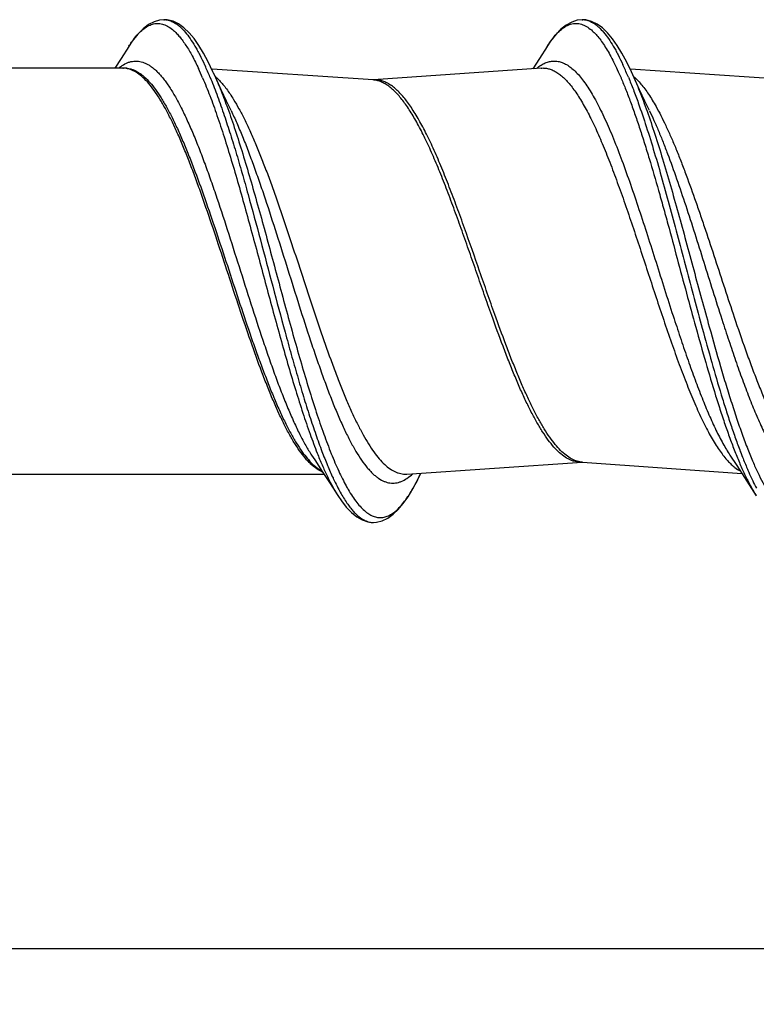
# Model space of a CAD drawing. Units: inches. Extents: x 50.8 to 99.5, y 32 to 50.
# Drawn here: x 83.4 to 84.5, y 45.5 to 46.9 of the extents above; entities that cross this region are included whole.
import ezdxf

# ---------------------------------------------------------------- set-up
doc = ezdxf.new("R2010")
doc.units = ezdxf.units.IN
doc.header["$MEASUREMENT"] = 0
doc.dimstyles.get("Standard").update_dxf_attribs({"dimtxt": 0.125, "dimasz": 0.125, "dimexe": 0.08, "dimexo": 0.0625, "dimgap": 0.09, "dimtad": 0, "dimtih": 1, "dimtoh": 1, "dimdec": 4, "dimzin": 0, "dimdsep": 46, "dimlunit": 5, "dimtxsty": 'Standard', "dimcen": 0, "dimadec": 0, "dimazin": 0, "dimtfac": 1, "dimtdec": 4, "dimtofl": 0, "dimtmove": 0, "dimatfit": 3, "dimfxl": 1, "dimtolj": 1, "dimtzin": 0, "dimarcsym": 0})

# ---------------------------------------------------------------- blocks, each defined once
blk = doc.blocks.new('*D25')
at = {"color": 0, "lineweight": -2}
for p, q in [((86.8616, 46.1972), (86.8616, 45.4617)), ((78.8857, 45.8717), (78.8857, 45.4617)), ((79.0107, 45.5417), (82.742, 45.5417)), ((86.7366, 45.5417), (83.0053, 45.5417))]:
    blk.add_line(p, q, dxfattribs=at)
at = {"color": 0}
for points in [[(79.0107, 45.5625), (79.0107, 45.5208), (78.8857, 45.5417)], [(86.7366, 45.5625), (86.7366, 45.5208), (86.8616, 45.5417)]]:
    blk.add_solid(points, dxfattribs=at)
at = {"layer": 'Defpoints', "color": 0}
for p in [(86.8616, 46.2597), (78.8857, 45.9342), (86.8616, 45.5417)]:
    blk.add_point(p, dxfattribs=at)
at = {"color": 0, "insert": (82.8737, 45.5417), "char_height": 0.125, "attachment_point": 5}
blk.add_mtext('\\A1;8', dxfattribs=at)
blk = doc.blocks.new('FRONT_58_HH x 8.00')
at = {"color": 7, "linetype": 'Continuous'}
for p, q in [((4.699, 0.371), (4.6997, 0.371)), ((4.704, 0.3707), (4.699, 0.371)), ((5.316, 0.371), (5.3167, 0.371)), ((5.3213, 0.3707), (5.316, 0.371)), ((4.647, 0.3314), (4.6357, 0.3137)), ((5.264, 0.3314), (5.2527, 0.3137)), ((4.6357, 0.3137), (4.6265, 0.2995)), ((5.2527, 0.3137), (5.243, 0.2987)), ((4.6381, 0.2995), (4.1518, 0.2995)), ((4.6386, 0.2996), (4.637, 0.2995)), ((4.6386, 0.2996), (4.6392, 0.2997)), ((5.0075, 0.2821), (4.7703, 0.298)), ((5.2556, 0.2996), (5.008, 0.2821)), ((5.2556, 0.2996), (5.2562, 0.2997)), ((5.6245, 0.2821), (5.3873, 0.298)), ((5.008, 0.2821), (5.0078, 0.2821)), ((5.3732, 0.285), (5.3734, 0.2844)), ((4.7915, 0.2506), (4.7835, 0.2677)), ((5.4085, 0.2506), (5.4005, 0.2677)), ((4.7981, 0.2368), (4.7915, 0.2506)), ((5.4151, 0.2368), (5.4085, 0.2506)), ((5.4346, -0.068), (5.4361, -0.0724)), ((5.4499, -0.0658), (5.4514, -0.0703)), ((5.5219, -0.071), (5.5235, -0.076)), ((5.5385, -0.0632), (5.5401, -0.068)), ((4.9169, -0.2717), (4.9214, -0.2785)), ((5.5338, -0.2716), (5.5439, -0.2871)), ((4.9109, -0.2769), (4.9111, -0.2772)), ((4.9214, -0.2785), (4.9326, -0.2958)), ((5.0571, -0.2995), (5.316, -0.2821)), ((5.3163, -0.2821), (5.3165, -0.2821)), ((5.3165, -0.2821), (5.5515, -0.2987)), ((5.5439, -0.2871), (5.5554, -0.3047)), ((4.439, -0.2995), (4.935, -0.2995)), ((4.9326, -0.2958), (4.9442, -0.3137)), ((5.0564, -0.2995), (5.0571, -0.2995)), ((5.073, -0.3085), (5.078, -0.2981)), ((5.5554, -0.3047), (5.5727, -0.3317)), ((4.9442, -0.3137), (4.9555, -0.3314)), ((5.0075, -0.371), (5.0082, -0.371))]:
    blk.add_line(p, q, dxfattribs=at)
for points in [[(4.6997, 0.371), (4.6927, 0.3704), (4.6846, 0.368), (4.6764, 0.3637), (4.6683, 0.3576), (4.6604, 0.3495), (4.6524, 0.3394), (4.6468, 0.3311)], [(4.7713, 0.2942), (4.7644, 0.3086), (4.7575, 0.3216), (4.7505, 0.3331), (4.7434, 0.3431), (4.7361, 0.3518), (4.7285, 0.359), (4.7206, 0.3647), (4.7124, 0.3686), (4.704, 0.3707)], [(5.3167, 0.371), (5.3087, 0.3702), (5.3005, 0.3675), (5.2924, 0.3631), (5.2845, 0.3568), (5.2769, 0.349), (5.2694, 0.3394), (5.2638, 0.3311)], [(5.3884, 0.2942), (5.3815, 0.3085), (5.3746, 0.3214), (5.3676, 0.3329), (5.3606, 0.3429), (5.3533, 0.3516), (5.3457, 0.3588), (5.3378, 0.3645), (5.3297, 0.3685), (5.3213, 0.3707)], [(4.7835, 0.2677), (4.7755, 0.2852), (4.7713, 0.2942)], [(5.4005, 0.2677), (5.3925, 0.2852), (5.3884, 0.2942)], [(5.0075, -0.371), (5.0126, -0.3707), (5.021, -0.3686), (5.0292, -0.3646), (5.0371, -0.3589), (5.0447, -0.3517), (5.052, -0.343), (5.059, -0.333), (5.066, -0.3214), (5.073, -0.3085)], [(4.9554, -0.3312), (4.9607, -0.3391), (4.968, -0.3485), (4.9755, -0.3563), (4.9833, -0.3626), (4.9913, -0.3673), (4.9995, -0.3701), (5.0082, -0.371)]]:
    blk.add_lwpolyline(points, dxfattribs=at)
for centre, radius, start, end in [((4.6993, 0.3448), 0.0262, 84.3008, 89.1368), ((5.3163, 0.3449), 0.0261, 83.7691, 89.0542), ((4.7538, 0.2663), 0.125, 141.5867, 143.1363), ((5.3747, 0.2633), 0.1299, 142.3946, 143.4634), ((4.8031, 0.2319), 0.1851, 147.2866, 147.5115), ((5.4202, 0.2319), 0.1852, 147.2855, 147.5099), ((4.6409, 0.2674), 0.0323, 82.6904, 92.9709), ((4.3212, 0.0989), 0.4731, 23.1883, 25.0456), ((4.367, 0.1229), 0.4321, 24.6637, 24.8711), ((4.3071, 0.0956), 0.4979, 22.5492, 24.6371), ((4.9833, 0.1225), 0.4328, 24.5968, 24.8755), ((4.9209, 0.0942), 0.5013, 22.4931, 24.5717), ((4.7234, 0.228), 0.0784, 48.3242, 49.3114), ((5.5849, -0.0072), 0.7097, 201.6151, 201.7963), ((4.9922, -0.2049), 0.1106, 221.576, 223.5022), ((4.7421, -0.1401), 0.3712, 333.1489, 334.817), ((5.1919, -0.1937), 0.2558, 208.8242, 210.1777), ((5.2007, -0.1919), 0.2765, 207.5891, 209.6246), ((5.0078, -0.3447), 0.0263, 262.9796, 269.2846)]:
    blk.add_arc(centre, radius, start, end, dxfattribs=at)
for points, knots in [([(4.6558, 0.3439), (4.658, 0.3467), (4.6624, 0.3517), (4.6694, 0.358), (4.6754, 0.3618), (4.6803, 0.3639), (4.6826, 0.3646), (4.6838, 0.3648)], [0, 0, 0, 0, 0.297479, 0.559429, 0.790797, 0.897571, 1, 1, 1, 1]), ([(4.6838, 0.3648), (4.685, 0.3651), (4.6875, 0.3655), (4.6912, 0.3655), (4.6949, 0.3651), (4.6973, 0.3644), (4.6985, 0.3641)], [0, 0, 0, 0, 0.249672, 0.496411, 0.744974, 1, 1, 1, 1]), ([(4.6985, 0.3641), (4.7011, 0.3632), (4.7063, 0.3607), (4.7109, 0.3572), (4.7132, 0.3552)], [0, 0, 0, 0, 0.469946, 1, 1, 1, 1]), ([(4.7019, 0.3709), (4.7031, 0.3707), (4.7055, 0.3703), (4.7104, 0.3688), (4.7152, 0.3663), (4.7198, 0.363), (4.7248, 0.3588), (4.7309, 0.3523), (4.738, 0.3429), (4.7437, 0.3338), (4.7483, 0.3257), (4.7532, 0.3166), (4.7567, 0.3095), (4.759, 0.3046)], [0, 0, 0, 0, 0.039899, 0.081038, 0.169382, 0.217712, 0.269282, 0.383168, 0.51269, 0.658564, 0.737727, 0.821039, 1, 1, 1, 1]), ([(5.2718, 0.3426), (5.2732, 0.3444), (5.2761, 0.3479), (5.2805, 0.3526), (5.285, 0.3567), (5.2894, 0.3599), (5.2939, 0.3625), (5.2984, 0.3643), (5.3029, 0.3653), (5.3059, 0.3655), (5.3074, 0.3655)], [0, 0, 0, 0, 0.159809, 0.307405, 0.44347, 0.56899, 0.685368, 0.794431, 0.898431, 1, 1, 1, 1]), ([(5.3074, 0.3655), (5.3086, 0.3655), (5.3111, 0.3652), (5.3136, 0.3647), (5.3148, 0.3643)], [0, 0, 0, 0, 0.494473, 1, 1, 1, 1]), ([(5.3148, 0.3643), (5.3173, 0.3635), (5.3225, 0.3611), (5.3271, 0.3578), (5.3294, 0.3558)], [0, 0, 0, 0, 0.470601, 1, 1, 1, 1]), ([(5.3191, 0.3708), (5.3203, 0.3707), (5.3227, 0.3703), (5.3276, 0.3687), (5.3324, 0.3662), (5.337, 0.3629), (5.3419, 0.3587), (5.348, 0.3521), (5.3551, 0.3428), (5.3608, 0.3337), (5.3654, 0.3257), (5.3702, 0.3166), (5.3737, 0.3095), (5.376, 0.3046)], [0, 0, 0, 0, 0.0399, 0.081077, 0.169539, 0.21793, 0.269567, 0.383585, 0.513128, 0.65893, 0.738044, 0.821288, 1, 1, 1, 1]), ([(4.7132, 0.3552), (4.7148, 0.3538), (4.718, 0.3507), (4.7225, 0.3455), (4.7271, 0.3395), (4.7317, 0.3328), (4.7363, 0.3254), (4.7426, 0.3142), (4.747, 0.3053), (4.7499, 0.2992)], [0, 0, 0, 0, 0.094529, 0.197262, 0.308603, 0.428815, 0.55806, 0.696395, 1, 1, 1, 1]), ([(5.3294, 0.3558), (5.3313, 0.3542), (5.3352, 0.3505), (5.3406, 0.3442), (5.3461, 0.3368), (5.3515, 0.3283), (5.357, 0.3189), (5.3624, 0.3085), (5.3679, 0.2971), (5.3714, 0.2892), (5.3732, 0.285)], [0, 0, 0, 0, 0.090096, 0.189578, 0.298975, 0.418605, 0.548615, 0.68896, 0.839491, 1, 1, 1, 1]), ([(4.6474, 0.332), (4.6479, 0.3328), (4.65, 0.3359), (4.6521, 0.339), (4.6538, 0.3412)], [0, 0, 0, 0, 0.259845, 1, 1, 1, 1]), ([(5.2644, 0.332), (5.2649, 0.3327), (5.2668, 0.3357), (5.2688, 0.3385), (5.2703, 0.3406)], [0, 0, 0, 0, 0.259109, 1, 1, 1, 1]), ([(4.6372, 0.3032), (4.6399, 0.305), (4.6442, 0.3073), (4.6502, 0.3092), (4.6546, 0.3099), (4.6591, 0.31), (4.6635, 0.3095), (4.6679, 0.3084), (4.6723, 0.3066), (4.6767, 0.3043), (4.681, 0.3013), (4.6854, 0.2978), (4.6898, 0.2936), (4.6942, 0.2889), (4.6985, 0.2836), (4.7029, 0.2778), (4.7089, 0.269), (4.7163, 0.2567), (4.725, 0.2403), (4.7337, 0.222), (4.7424, 0.2019), (4.7511, 0.1803), (4.7598, 0.1572), (4.7685, 0.1329), (4.7803, 0.0986), (4.7948, 0.0541), (4.812, -0.0003), (4.8293, -0.0547), (4.8438, -0.0992), (4.8556, -0.1334), (4.8643, -0.1577), (4.873, -0.1807), (4.8817, -0.2023), (4.8904, -0.2223), (4.8991, -0.2406), (4.9077, -0.257), (4.9138, -0.2671), (4.9169, -0.2717)], [0, 0, 0, 0, 0.014672, 0.021493, 0.028102, 0.034623, 0.041183, 0.047908, 0.054913, 0.062297, 0.070146, 0.078524, 0.087479, 0.097049, 0.107261, 0.118134, 0.129674, 0.154758, 0.182481, 0.212746, 0.245398, 0.280257, 0.317104, 0.355695, 0.395772, 0.479245, 0.565158, 0.651041, 0.734436, 0.77446, 0.812991, 0.849773, 0.884561, 0.917144, 0.947334, 0.974986, 1, 1, 1, 1]), ([(5.2489, 0.2993), (5.2509, 0.301), (5.2549, 0.3039), (5.2612, 0.3073), (5.2676, 0.3094), (5.274, 0.3102), (5.2804, 0.3096), (5.2868, 0.3078), (5.2932, 0.3047), (5.2995, 0.3003), (5.3058, 0.2948), (5.312, 0.288), (5.3183, 0.2801), (5.3246, 0.271), (5.3308, 0.2609), (5.3371, 0.2497), (5.3433, 0.2374), (5.3496, 0.2242), (5.3559, 0.2101), (5.3644, 0.1897), (5.375, 0.1623), (5.3874, 0.1275), (5.3999, 0.0906), (5.4124, 0.0522), (5.4248, 0.013), (5.4373, -0.0265), (5.4457, -0.0527), (5.4499, -0.0658)], [0, 0, 0, 0, 0.01705, 0.032661, 0.047197, 0.061129, 0.075003, 0.08937, 0.104722, 0.121451, 0.139836, 0.160068, 0.182269, 0.206497, 0.232764, 0.261057, 0.291338, 0.323537, 0.357569, 0.393342, 0.469654, 0.55146, 0.63762, 0.726876, 0.817934, 0.909469, 1, 1, 1, 1]), ([(4.6324, 0.2997), (4.6328, 0.3), (4.6343, 0.3013), (4.6359, 0.3024), (4.6372, 0.3032)], [0, 0, 0, 0, 0.256799, 1, 1, 1, 1]), ([(4.6455, 0.2986), (4.6443, 0.2989), (4.6418, 0.2994), (4.6393, 0.2995), (4.6381, 0.2995)], [0, 0, 0, 0, 0.50325, 1, 1, 1, 1]), ([(4.645, 0.2994), (4.6464, 0.2993), (4.6492, 0.2987), (4.6549, 0.2969), (4.6605, 0.2939), (4.6659, 0.2901), (4.6716, 0.2854), (4.6788, 0.2781), (4.687, 0.2676), (4.6937, 0.2575), (4.6991, 0.2486), (4.7048, 0.2387), (4.7118, 0.2252), (4.7201, 0.2077), (4.7284, 0.1887), (4.7366, 0.1684), (4.7479, 0.1392), (4.7618, 0.1003), (4.7782, 0.0517), (4.7946, 0.0017), (4.811, -0.0484), (4.8248, -0.0895), (4.836, -0.1212), (4.8443, -0.1439), (4.8526, -0.1655), (4.8608, -0.186), (4.8691, -0.2051), (4.8774, -0.2228), (4.8856, -0.2389), (4.8939, -0.2533), (4.9021, -0.2659), (4.908, -0.2735), (4.9109, -0.2769)], [0, 0, 0, 0, 0.006561, 0.013327, 0.027804, 0.035678, 0.044041, 0.06237, 0.083011, 0.106052, 0.118475, 0.131493, 0.159277, 0.189303, 0.221427, 0.255486, 0.291287, 0.367243, 0.447427, 0.529797, 0.612224, 0.692592, 0.731361, 0.76886, 0.804861, 0.83915, 0.871531, 0.901836, 0.929919, 0.955675, 0.979037, 1, 1, 1, 1]), ([(4.9095, -0.2783), (4.9065, -0.275), (4.9008, -0.2678), (4.8926, -0.2556), (4.8843, -0.2416), (4.8761, -0.2259), (4.8679, -0.2087), (4.8597, -0.19), (4.8515, -0.1699), (4.8403, -0.141), (4.8265, -0.1026), (4.8102, -0.0545), (4.794, -0.0049), (4.7777, 0.0448), (4.764, 0.0857), (4.7529, 0.1173), (4.7446, 0.14), (4.7364, 0.1617), (4.7282, 0.1822), (4.72, 0.2015), (4.7118, 0.2193), (4.7048, 0.2332), (4.6992, 0.2434), (4.6938, 0.2527), (4.6872, 0.2632), (4.679, 0.2742), (4.6708, 0.2834), (4.6625, 0.2906), (4.6554, 0.2951), (4.6497, 0.2975), (4.6469, 0.2983), (4.6455, 0.2986)], [0, 0, 0, 0, 0.020465, 0.043297, 0.068495, 0.096012, 0.125748, 0.157562, 0.191297, 0.226766, 0.302059, 0.381626, 0.46347, 0.54552, 0.625697, 0.664446, 0.701984, 0.73808, 0.77252, 0.805115, 0.835687, 0.86409, 0.877444, 0.890217, 0.913983, 0.935374, 0.954446, 0.971342, 0.986362, 0.993318, 1, 1, 1, 1]), ([(4.7723, 0.2922), (4.7757, 0.2846), (4.7825, 0.2686), (4.7886, 0.2524), (4.7917, 0.2438)], [0, 0, 0, 0, 0.476522, 1, 1, 1, 1]), ([(5.2562, 0.2997), (5.2581, 0.2998), (5.2619, 0.2996), (5.2675, 0.2984), (5.2732, 0.2963), (5.2788, 0.2931), (5.2843, 0.2891), (5.2899, 0.2841), (5.2955, 0.2782), (5.3011, 0.2714), (5.3066, 0.2637), (5.3122, 0.2552), (5.3177, 0.2459), (5.3233, 0.2358), (5.3289, 0.2249), (5.3365, 0.2091), (5.3459, 0.1877), (5.3569, 0.1601), (5.368, 0.1305), (5.3791, 0.0992), (5.3902, 0.0667), (5.4013, 0.0333), (5.4123, -0.0006), (5.4234, -0.0344), (5.4309, -0.0569), (5.4346, -0.068)], [0, 0, 0, 0, 0.013255, 0.026783, 0.040953, 0.05608, 0.07241, 0.090123, 0.109348, 0.130171, 0.15264, 0.176768, 0.20255, 0.229967, 0.258983, 0.289541, 0.355019, 0.425812, 0.501183, 0.580327, 0.66234, 0.746288, 0.831221, 0.91616, 1, 1, 1, 1]), ([(5.3893, 0.2922), (5.3932, 0.2835), (5.401, 0.2648), (5.408, 0.2459), (5.4116, 0.2359)], [0, 0, 0, 0, 0.473762, 1, 1, 1, 1]), ([(4.7561, 0.2852), (4.7598, 0.2765), (4.7672, 0.2582), (4.7777, 0.2291), (4.7881, 0.1973), (4.7986, 0.1633), (4.8091, 0.1274), (4.8196, 0.09), (4.8301, 0.0516), (4.8441, -0.0004), (4.858, -0.0523), (4.8721, -0.1035), (4.8826, -0.1404), (4.8931, -0.1756), (4.9036, -0.2089), (4.9141, -0.2397), (4.9214, -0.2593), (4.9251, -0.2687)], [0, 0, 0, 0, 0.04874, 0.1023, 0.160195, 0.221846, 0.286628, 0.35386, 0.422827, 0.492791, 0.632693, 0.701126, 0.767565, 0.831308, 0.891691, 0.948105, 1, 1, 1, 1]), ([(4.7669, 0.2866), (4.7704, 0.2782), (4.7773, 0.2605), (4.7836, 0.2426), (4.7868, 0.2332)], [0, 0, 0, 0, 0.477908, 1, 1, 1, 1]), ([(4.7755, 0.2865), (4.7759, 0.2861), (4.7778, 0.2845), (4.7795, 0.2827), (4.7808, 0.2814)], [0, 0, 0, 0, 0.242726, 1, 1, 1, 1]), ([(4.7808, 0.2814), (4.7826, 0.2795), (4.7862, 0.2754), (4.7915, 0.2687), (4.7967, 0.2613), (4.8001, 0.256), (4.8018, 0.2533)], [0, 0, 0, 0, 0.224066, 0.465221, 0.723839, 1, 1, 1, 1]), ([(5.1824, -0.0654), (5.1787, -0.0552), (5.1714, -0.0344), (5.1606, -0.0032), (5.1497, 0.0281), (5.1388, 0.059), (5.1279, 0.0892), (5.1171, 0.1183), (5.1062, 0.1459), (5.0954, 0.1717), (5.0845, 0.1954), (5.0737, 0.2168), (5.0644, 0.2328), (5.0569, 0.2441), (5.0514, 0.2516), (5.046, 0.2583), (5.0405, 0.2643), (5.035, 0.2694), (5.0296, 0.2737), (5.0241, 0.2771), (5.0186, 0.2797), (5.0131, 0.2814), (5.0093, 0.282), (5.0075, 0.2821)], [0, 0, 0, 0, 0.082095, 0.165302, 0.248571, 0.330986, 0.411676, 0.489772, 0.564426, 0.634876, 0.70043, 0.760515, 0.814681, 0.839461, 0.862687, 0.884365, 0.904523, 0.92323, 0.940582, 0.956717, 0.971824, 0.986153, 1, 1, 1, 1]), ([(5.1871, -0.064), (5.1833, -0.0535), (5.1758, -0.0322), (5.161, 0.0103), (5.1463, 0.0527), (5.1313, 0.0941), (5.1202, 0.1236), (5.1091, 0.1516), (5.098, 0.1776), (5.0885, 0.1978), (5.0809, 0.2126), (5.0753, 0.2229), (5.0697, 0.2323), (5.0641, 0.2411), (5.0585, 0.2491), (5.053, 0.2562), (5.0474, 0.2625), (5.0418, 0.268), (5.0362, 0.2727), (5.0306, 0.2764), (5.0249, 0.2792), (5.0193, 0.2812), (5.0136, 0.2822), (5.0098, 0.2822), (5.008, 0.2821)], [0, 0, 0, 0, 0.083484, 0.168054, 0.33614, 0.417759, 0.496531, 0.571563, 0.642062, 0.707311, 0.737785, 0.766742, 0.794129, 0.819917, 0.84409, 0.866648, 0.887611, 0.907039, 0.925026, 0.941706, 0.957264, 0.971954, 0.986082, 1, 1, 1, 1]), ([(5.3734, 0.2844), (5.3758, 0.2789), (5.3805, 0.2673), (5.3874, 0.2492), (5.3943, 0.23), (5.4011, 0.2096), (5.408, 0.1881), (5.4173, 0.1579), (5.4264, 0.1265), (5.4354, 0.0943), (5.4446, 0.0609), (5.456, 0.0186), (5.4697, -0.0322), (5.4788, -0.0661), (5.4835, -0.0829)], [0, 0, 0, 0, 0.04722, 0.097619, 0.151006, 0.207177, 0.265897, 0.326911, 0.454762, 0.52102, 0.588434, 0.725526, 0.863623, 1, 1, 1, 1]), ([(5.3841, 0.286), (5.3866, 0.28), (5.3916, 0.2674), (5.3963, 0.2547), (5.3986, 0.2481)], [0, 0, 0, 0, 0.483195, 1, 1, 1, 1]), ([(5.3916, 0.2873), (5.3935, 0.2857), (5.3973, 0.2821), (5.4008, 0.2781), (5.4026, 0.276)], [0, 0, 0, 0, 0.479917, 1, 1, 1, 1]), ([(5.4026, 0.276), (5.4045, 0.2738), (5.4084, 0.2689), (5.4139, 0.261), (5.4195, 0.2522), (5.4231, 0.246), (5.4249, 0.2428)], [0, 0, 0, 0, 0.22403, 0.465351, 0.724039, 1, 1, 1, 1]), ([(4.8018, 0.2533), (4.8045, 0.2487), (4.81, 0.2391), (4.818, 0.2238), (4.8259, 0.207), (4.8338, 0.1888), (4.8417, 0.1694), (4.8497, 0.1489), (4.8576, 0.1274), (4.8683, 0.0972), (4.8816, 0.0582), (4.8973, 0.0104), (4.913, -0.0377), (4.9287, -0.0848), (4.942, -0.1228), (4.9528, -0.1518), (4.9607, -0.1722), (4.9686, -0.1914), (4.9766, -0.2094), (4.9845, -0.226), (4.9924, -0.2412), (5.0003, -0.2547), (5.0082, -0.2667), (5.0162, -0.2768), (5.0241, -0.2853), (5.0321, -0.2918), (5.0389, -0.2958), (5.0444, -0.2979), (5.0484, -0.299), (5.0524, -0.2996), (5.0551, -0.2996), (5.0564, -0.2995)], [0, 0, 0, 0, 0.025618, 0.053456, 0.083415, 0.115368, 0.14916, 0.184616, 0.221546, 0.259742, 0.339053, 0.420708, 0.502778, 0.583326, 0.660465, 0.697199, 0.73243, 0.765972, 0.797651, 0.827318, 0.854848, 0.880148, 0.903166, 0.923899, 0.942422, 0.958899, 0.973635, 0.9805, 0.987123, 0.993592, 1, 1, 1, 1]), ([(5.3986, 0.2481), (5.4027, 0.2365), (5.4109, 0.2123), (5.4226, 0.1745), (5.4343, 0.1342), (5.446, 0.092), (5.4577, 0.0485), (5.4694, 0.0042), (5.4811, -0.0401), (5.489, -0.0696), (5.493, -0.0842)], [0, 0, 0, 0, 0.106516, 0.221502, 0.343497, 0.470901, 0.602005, 0.735099, 0.868433, 1, 1, 1, 1]), ([(4.7868, 0.2332), (4.7899, 0.224), (4.7961, 0.2051), (4.8052, 0.1757), (4.8142, 0.1449), (4.8264, 0.1016), (4.8415, 0.0457), (4.8594, -0.0221), (4.8744, -0.0785), (4.8866, -0.1226), (4.8956, -0.1543), (4.9046, -0.1848), (4.9137, -0.2136), (4.9227, -0.2406), (4.929, -0.2579), (4.9321, -0.2662)], [0, 0, 0, 0, 0.05593, 0.115084, 0.177008, 0.241226, 0.374511, 0.510724, 0.64552, 0.711043, 0.77462, 0.835759, 0.893983, 0.948864, 1, 1, 1, 1]), ([(4.7917, 0.2438), (4.7956, 0.2333), (4.8031, 0.2114), (4.8141, 0.1771), (4.825, 0.1406), (4.8359, 0.1024), (4.8469, 0.0629), (4.8615, 0.0091), (4.8759, -0.0448), (4.8906, -0.098), (4.9015, -0.1364), (4.9125, -0.1731), (4.9234, -0.2077), (4.9343, -0.2396), (4.9436, -0.2643), (4.9511, -0.2825), (4.9566, -0.2949), (4.9621, -0.3063), (4.9659, -0.3136), (4.9678, -0.317)], [0, 0, 0, 0, 0.057033, 0.118359, 0.1833, 0.25113, 0.321067, 0.392302, 0.535331, 0.605455, 0.673559, 0.738863, 0.800626, 0.858173, 0.910897, 0.935293, 0.958301, 0.97988, 1, 1, 1, 1]), ([(4.7981, 0.2368), (4.801, 0.2308), (4.8067, 0.2182), (4.8151, 0.1983), (4.8234, 0.1771), (4.8317, 0.1545), (4.8401, 0.1309), (4.8513, 0.0976), (4.8653, 0.0546), (4.8818, 0.002), (4.8983, -0.0507), (4.9122, -0.0939), (4.9235, -0.1273), (4.9318, -0.1511), (4.9401, -0.1738), (4.9485, -0.1953), (4.9568, -0.2153), (4.9651, -0.2338), (4.9734, -0.2506), (4.9818, -0.2656), (4.9901, -0.2787), (4.9972, -0.2883), (5.003, -0.2948), (5.0071, -0.299), (5.0113, -0.3027), (5.0168, -0.3067), (5.0224, -0.3099), (5.0281, -0.3118), (5.0324, -0.3127), (5.0366, -0.313), (5.0408, -0.3127), (5.045, -0.3119), (5.0508, -0.3099), (5.058, -0.3059), (5.0633, -0.3016), (5.0659, -0.2991)], [0, 0, 0, 0, 0.031193, 0.064641, 0.100162, 0.137551, 0.17658, 0.217005, 0.300997, 0.387346, 0.473778, 0.558018, 0.598627, 0.637877, 0.675522, 0.711332, 0.745097, 0.776634, 0.805786, 0.832436, 0.856515, 0.878012, 0.887818, 0.897018, 0.905642, 0.913731, 0.928513, 0.935377, 0.942011, 0.948526, 0.95504, 0.961672, 0.968534, 0.983307, 1, 1, 1, 1]), ([(5.4116, 0.2359), (5.4156, 0.2247), (5.4234, 0.2013), (5.4348, 0.1648), (5.4462, 0.126), (5.4576, 0.0856), (5.469, 0.0439), (5.4804, 0.0017), (5.4918, -0.0405), (5.4995, -0.0686), (5.5034, -0.0825)], [0, 0, 0, 0, 0.107906, 0.223713, 0.346036, 0.473349, 0.604048, 0.736531, 0.869149, 1, 1, 1, 1]), ([(5.4151, 0.2367), (5.4174, 0.232), (5.422, 0.2221), (5.4286, 0.2066), (5.4353, 0.1902), (5.4443, 0.1667), (5.4555, 0.1355), (5.4688, 0.0963), (5.482, 0.0553), (5.4952, 0.0133), (5.5084, -0.0289), (5.5174, -0.0571), (5.5219, -0.071)], [0, 0, 0, 0, 0.048795, 0.100457, 0.154823, 0.211699, 0.332092, 0.459769, 0.592627, 0.728476, 0.865083, 1, 1, 1, 1]), ([(5.4249, 0.2428), (5.4273, 0.2384), (5.4322, 0.2292), (5.4393, 0.2147), (5.4464, 0.1991), (5.4535, 0.1824), (5.4605, 0.1648), (5.4701, 0.1397), (5.4796, 0.1136), (5.4889, 0.0866), (5.4984, 0.0586), (5.5102, 0.0228), (5.5243, -0.0202), (5.5338, -0.0489), (5.5385, -0.0632)], [0, 0, 0, 0, 0.046191, 0.095654, 0.148225, 0.203721, 0.261922, 0.322578, 0.450204, 0.516593, 0.584291, 0.722356, 0.861852, 1, 1, 1, 1]), ([(5.316, -0.2821), (5.3146, -0.2822), (5.3118, -0.2822), (5.3076, -0.2817), (5.3034, -0.2807), (5.2977, -0.2786), (5.2905, -0.2747), (5.2821, -0.268), (5.2738, -0.2595), (5.2655, -0.2491), (5.2572, -0.237), (5.2489, -0.2231), (5.2406, -0.2077), (5.2322, -0.1908), (5.2239, -0.1725), (5.2156, -0.153), (5.2073, -0.1323), (5.1961, -0.1031), (5.1879, -0.0807), (5.1824, -0.0654)], [0, 0, 0, 0, 0.015756, 0.031618, 0.047814, 0.064554, 0.10037, 0.140292, 0.185067, 0.235131, 0.290639, 0.351583, 0.417829, 0.489102, 0.565074, 0.645358, 0.72952, 0.817095, 1, 1, 1, 1]), ([(5.3165, -0.2821), (5.3151, -0.282), (5.3124, -0.2816), (5.3069, -0.2803), (5.2999, -0.2772), (5.2918, -0.2718), (5.2837, -0.2645), (5.2756, -0.2555), (5.2676, -0.2448), (5.2595, -0.2324), (5.2515, -0.2185), (5.2434, -0.2031), (5.2354, -0.1864), (5.2273, -0.1684), (5.2193, -0.1492), (5.2112, -0.129), (5.2003, -0.1006), (5.1924, -0.0788), (5.1871, -0.064)], [0, 0, 0, 0, 0.015577, 0.03149, 0.065044, 0.101998, 0.14323, 0.189285, 0.24045, 0.296795, 0.358274, 0.424718, 0.495851, 0.571359, 0.650874, 0.733991, 0.820272, 1, 1, 1, 1]), ([(5.4361, -0.0724), (5.4399, -0.0835), (5.4474, -0.1054), (5.4587, -0.1372), (5.4701, -0.1672), (5.4815, -0.1949), (5.4912, -0.2163), (5.499, -0.232), (5.5047, -0.2426), (5.5105, -0.2525), (5.5162, -0.2615), (5.5219, -0.2696), (5.5259, -0.2745), (5.5278, -0.2769)], [0, 0, 0, 0, 0.156667, 0.307442, 0.450382, 0.583902, 0.7066, 0.763519, 0.817307, 0.867885, 0.915203, 0.959236, 1, 1, 1, 1]), ([(5.4514, -0.0703), (5.4548, -0.0807), (5.4616, -0.1012), (5.4718, -0.1312), (5.482, -0.1598), (5.4923, -0.1867), (5.5025, -0.2115), (5.5127, -0.234), (5.5215, -0.251), (5.5285, -0.2633), (5.5321, -0.2689), (5.5338, -0.2716)], [0, 0, 0, 0, 0.150678, 0.296653, 0.436339, 0.568448, 0.691803, 0.805378, 0.908289, 0.955567, 1, 1, 1, 1]), ([(5.5401, -0.068), (5.5456, -0.0841), (5.5537, -0.1079), (5.565, -0.139), (5.5733, -0.1609), (5.5816, -0.1817), (5.5899, -0.2012), (5.5982, -0.2193), (5.6065, -0.2358), (5.6148, -0.2506), (5.6231, -0.2636), (5.6314, -0.2747), (5.6385, -0.2826), (5.6442, -0.2878), (5.6496, -0.2921), (5.6552, -0.2955), (5.6609, -0.2978), (5.6651, -0.2989), (5.6693, -0.2996), (5.6721, -0.2996), (5.6735, -0.2995)], [0, 0, 0, 0, 0.184102, 0.272228, 0.356956, 0.437792, 0.514273, 0.585989, 0.652567, 0.713727, 0.769311, 0.819262, 0.863719, 0.884007, 0.90309, 0.938028, 0.95422, 0.969795, 0.984975, 1, 1, 1, 1]), ([(5.4835, -0.0829), (5.4883, -0.1003), (5.4977, -0.134), (5.51, -0.1753), (5.5199, -0.2065), (5.5272, -0.2284), (5.5345, -0.2489), (5.5395, -0.2622), (5.542, -0.2685)], [0, 0, 0, 0, 0.277123, 0.539712, 0.663743, 0.782156, 0.894405, 1, 1, 1, 1]), ([(5.493, -0.0842), (5.4976, -0.1011), (5.5067, -0.1339), (5.5184, -0.1743), (5.5279, -0.2049), (5.5349, -0.2264), (5.5419, -0.2467), (5.5467, -0.2598), (5.5491, -0.2662)], [0, 0, 0, 0, 0.275361, 0.537109, 0.661193, 0.780034, 0.893123, 1, 1, 1, 1]), ([(5.5034, -0.0825), (5.5087, -0.1019), (5.5168, -0.1306), (5.5279, -0.168), (5.5362, -0.1944), (5.5444, -0.2195), (5.5526, -0.243), (5.5608, -0.2648), (5.5665, -0.2786), (5.5694, -0.2852)], [0, 0, 0, 0, 0.283102, 0.418521, 0.548535, 0.672384, 0.789341, 0.898746, 1, 1, 1, 1]), ([(5.5235, -0.076), (5.5267, -0.0861), (5.5333, -0.106), (5.5432, -0.1352), (5.5531, -0.163), (5.563, -0.1891), (5.5729, -0.2133), (5.5828, -0.2353), (5.5912, -0.2521), (5.598, -0.2642), (5.603, -0.2723), (5.608, -0.2798), (5.6129, -0.2866), (5.6179, -0.2926), (5.6229, -0.2978), (5.6279, -0.3023), (5.6343, -0.3072), (5.641, -0.3107), (5.6479, -0.3125), (5.653, -0.313), (5.658, -0.3127), (5.6631, -0.3116), (5.6681, -0.3097), (5.6731, -0.3069), (5.6781, -0.3034), (5.6813, -0.3006), (5.6829, -0.2991)], [0, 0, 0, 0, 0.102017, 0.200821, 0.295403, 0.38495, 0.468715, 0.546047, 0.616373, 0.648787, 0.67933, 0.707985, 0.734751, 0.75966, 0.782773, 0.804179, 0.824009, 0.859671, 0.87614, 0.892148, 0.908103, 0.924415, 0.941465, 0.959578, 0.979021, 1, 1, 1, 1]), ([(4.9259, -0.2707), (4.9283, -0.2766), (4.933, -0.2879), (4.938, -0.299), (4.9406, -0.3043)], [0, 0, 0, 0, 0.520161, 1, 1, 1, 1]), ([(4.9321, -0.2662), (4.9347, -0.2731), (4.9399, -0.2862), (4.9456, -0.2991), (4.9484, -0.3052)], [0, 0, 0, 0, 0.521478, 1, 1, 1, 1]), ([(5.542, -0.2685), (5.5445, -0.2747), (5.5493, -0.2865), (5.5569, -0.3032), (5.5645, -0.318), (5.5698, -0.3272), (5.5725, -0.3314)], [0, 0, 0, 0, 0.284704, 0.546759, 0.78536, 1, 1, 1, 1]), ([(5.5491, -0.2662), (5.5499, -0.2682), (5.5529, -0.276), (5.556, -0.2837), (5.5584, -0.2893)], [0, 0, 0, 0, 0.258573, 1, 1, 1, 1]), ([(4.9111, -0.2772), (4.9117, -0.2779), (4.9142, -0.2807), (4.9168, -0.2834), (4.9188, -0.2852)], [0, 0, 0, 0, 0.26063, 1, 1, 1, 1]), ([(4.9331, -0.2967), (4.9293, -0.2951), (4.9238, -0.2918), (4.917, -0.2862), (4.9137, -0.2828), (4.912, -0.2811)], [0, 0, 0, 0, 0.462229, 0.720702, 1, 1, 1, 1]), ([(4.9188, -0.2852), (4.9209, -0.2872), (4.9251, -0.2908), (4.9298, -0.2938), (4.9321, -0.295)], [0, 0, 0, 0, 0.523799, 1, 1, 1, 1]), ([(5.5278, -0.2769), (5.5296, -0.2789), (5.533, -0.2826), (5.5367, -0.2861), (5.5386, -0.2877)], [0, 0, 0, 0, 0.519545, 1, 1, 1, 1]), ([(5.5386, -0.2877), (5.5394, -0.2884), (5.5427, -0.2911), (5.5462, -0.2935), (5.549, -0.295)], [0, 0, 0, 0, 0.264323, 1, 1, 1, 1]), ([(5.5584, -0.2893), (5.559, -0.2907), (5.5613, -0.2962), (5.5638, -0.3017), (5.5656, -0.3057)], [0, 0, 0, 0, 0.257784, 1, 1, 1, 1]), ([(5.5694, -0.2852), (5.5717, -0.2906), (5.5764, -0.3009), (5.5815, -0.3109), (5.5841, -0.3157)], [0, 0, 0, 0, 0.522386, 1, 1, 1, 1]), ([(4.9406, -0.3043), (4.9429, -0.3091), (4.9476, -0.3182), (4.9528, -0.3271), (4.9554, -0.3312)], [0, 0, 0, 0, 0.52566, 1, 1, 1, 1]), ([(4.9484, -0.3052), (4.949, -0.3065), (4.9513, -0.3115), (4.9538, -0.3164), (4.9557, -0.32)], [0, 0, 0, 0, 0.25875, 1, 1, 1, 1]), ([(4.9708, -0.3223), (4.9728, -0.3258), (4.9769, -0.3323), (4.9832, -0.3413), (4.9896, -0.3488), (4.996, -0.3549), (5.0025, -0.3594), (5.008, -0.362), (5.0124, -0.3632), (5.0156, -0.3637), (5.0188, -0.3638), (5.0221, -0.3635), (5.0253, -0.3629), (5.0297, -0.3614), (5.034, -0.3592), (5.0382, -0.3563), (5.0426, -0.3527), (5.048, -0.3472), (5.0544, -0.3394), (5.0608, -0.3302), (5.0672, -0.3195), (5.0713, -0.3119), (5.0733, -0.3078)], [0, 0, 0, 0, 0.082253, 0.156519, 0.223055, 0.282335, 0.335168, 0.382861, 0.405371, 0.427333, 0.44905, 0.470837, 0.493008, 0.515857, 0.564559, 0.590896, 0.618772, 0.679616, 0.74785, 0.823884, 0.907928, 1, 1, 1, 1]), ([(5.5656, -0.3057), (5.5662, -0.307), (5.5686, -0.3119), (5.571, -0.3168), (5.5729, -0.3204)], [0, 0, 0, 0, 0.258756, 1, 1, 1, 1]), ([(4.9604, -0.3286), (4.9619, -0.3313), (4.9651, -0.3366), (4.9685, -0.3417), (4.9702, -0.3441)], [0, 0, 0, 0, 0.519337, 1, 1, 1, 1]), ([(4.9702, -0.3441), (4.9716, -0.3461), (4.9743, -0.3498), (4.9786, -0.3549), (4.9829, -0.3593), (4.9872, -0.363), (4.9915, -0.366), (4.9959, -0.3684), (5.0002, -0.37), (5.0031, -0.3706), (5.0046, -0.3708)], [0, 0, 0, 0, 0.160303, 0.308873, 0.446214, 0.573031, 0.690294, 0.799315, 0.901841, 1, 1, 1, 1])]:
    blk.add_open_spline(points, degree=3, knots=knots, dxfattribs=at)

msp = doc.modelspace()

# ---------------------------------------------------------------- block references
at = {"color": 7}
msp.add_blockref('FRONT_58_HH x 8.00', (78.88665, 46.54167), dxfattribs=at)

# ---------------------------------------------------------------- dimensions: what is measured, and where the dimension line sits
dim = msp.add_linear_dim(base=(86.86164, 45.54167), p1=(78.88573, 45.93422), p2=(86.86164, 46.25968), dimstyle='Standard')
dim.commit()
dim.dimension.update_dxf_attribs({"geometry": '*D25', "text_midpoint": (82.87368, 45.54167)})

doc.saveas('drawing.dxf')
